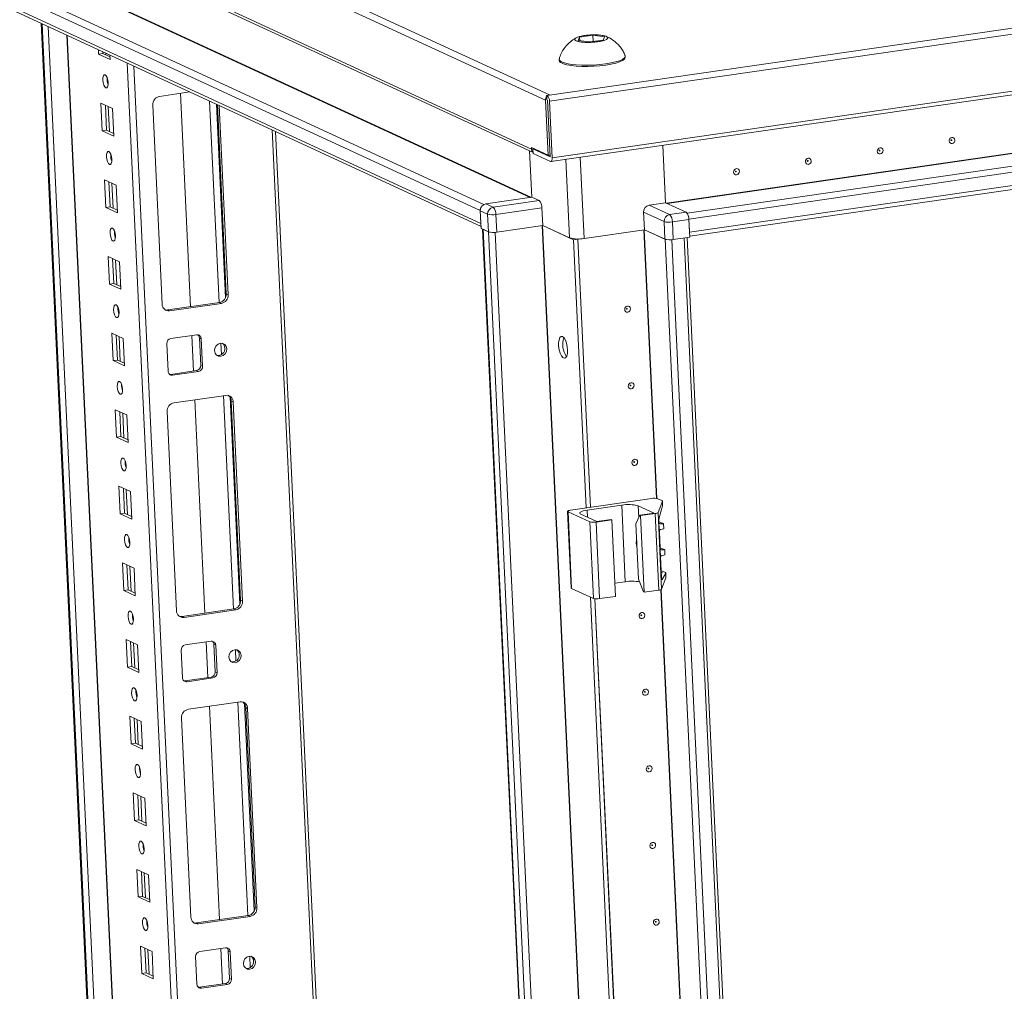
# Model space of a CAD drawing. Units: millimetres. Extents: x -4 to 11578, y -5 to 11622.
# Drawn here: x 8913 to 9226, y 3035 to 3343 of the extents above; entities that cross this region are included whole.
import ezdxf

# ---------------------------------------------------------------- set-up
doc = ezdxf.new("R2010")
doc.units = ezdxf.units.MM

msp = doc.modelspace()

# ---------------------------------------------------------------- linework, layer by layer
at = {"color": 7, "linetype": 'Continuous', "lineweight": 15}
for p, q in [((9081.729, 3319.56), (8596.441, 3543.571)), ((8595.132, 3541.902), (9080.42, 3317.891)), ((9075.982, 3302.342), (8601.26, 3521.476)), ((8602.005, 3520.305), (9076.495, 3301.278)), ((8618.699, 3486.482), (9059.722, 3282.903)), ((9059.919, 3278.718), (8618.895, 3482.297)), ((8619.685, 3481.055), (9059.961, 3277.822)), ((9444.254, 3371.941), (9081.006, 3319.335)), ((9081.688, 3317.582), (9444.937, 3370.188)), ((9082.137, 3298.383), (9445.385, 3350.989)), ((9445.782, 3352.2), (9082.533, 3299.594)), ((8920.241, 3342.317), (8997.398, 1700.005)), ((8928.391, 3338.555), (9005.985, 1686.917)), ((9090.774, 3336.819), (9091.257, 3337.874)), ((9091.257, 3337.874), (9095.472, 3338.484)), ((9091.31, 3336.755), (9091.257, 3337.874)), ((9098.721, 3336.985), (9094.506, 3336.374)), ((9095.472, 3338.484), (9099.205, 3338.04)), ((9095.472, 3338.484), (9095.564, 3336.528)), ((9099.205, 3338.04), (9098.721, 3336.985)), ((8938.434, 3333.919), (8938.501, 3332.503)), ((9094.506, 3336.374), (9090.774, 3336.819)), ((8939.87, 3332.702), (8938.501, 3332.503)), ((8938.501, 3332.503), (8942.156, 3330.816)), ((8939.843, 3333.269), (8939.87, 3332.702)), ((8939.87, 3332.702), (8942.116, 3331.665)), ((8942.156, 3330.816), (8942.089, 3332.232)), ((9084.785, 3330.882), (9084.802, 3330.513)), ((9105.779, 3331.498), (9105.762, 3331.868)), ((8967.499, 3320.503), (8957.854, 3319.106)), ((8967.703, 3252.305), (8964.52, 3320.071)), ((9080.807, 3319.426), (9081.729, 3319.56)), ((9080.825, 3319.049), (9080.807, 3319.426)), ((9081.006, 3319.335), (9080.807, 3319.426)), ((9080.876, 3317.966), (9080.825, 3319.049)), ((9125.991, 3280.125), (9399.796, 3319.778)), ((8939.232, 3316.93), (8939.644, 3308.17)), ((8942.887, 3315.243), (8939.232, 3316.93)), ((8940.641, 3316.28), (8941.013, 3308.368)), ((8943.299, 3306.483), (8942.887, 3315.243)), ((8955.687, 3316.342), (8958.659, 3253.075)), ((8979.042, 3256.397), (8976.219, 3316.477)), ((8979.651, 3256.115), (8976.828, 3316.196)), ((9081.242, 3300.38), (9080.42, 3317.891)), ((9081.924, 3299.876), (9081.079, 3317.863)), ((9081.688, 3317.582), (9082.533, 3299.594)), ((9399.993, 3315.593), (9126.187, 3275.94)), ((9126.244, 3274.726), (9399.572, 3314.309)), ((8941.013, 3308.368), (8939.644, 3308.17)), ((8939.644, 3308.17), (8943.299, 3306.483)), ((8941.013, 3308.368), (8943.259, 3307.331)), ((9070.901, 1684.48), (8994.629, 3307.98)), ((9075.959, 3302.819), (9081.242, 3300.38)), ((9075.959, 3302.819), (9075.982, 3302.342)), ((9117.74, 3303.539), (9118.596, 3285.3)), ((9076.066, 3287.083), (9075.374, 3301.795)), ((9076.771, 3302.444), (9076.442, 3302.397)), ((9076.442, 3302.397), (9076.511, 3300.937)), ((9076.442, 3302.397), (9081.921, 3299.868)), ((9081.989, 3298.408), (9076.511, 3300.937)), ((9081.242, 3300.38), (9081.896, 3300.475)), ((8940.376, 3292.597), (8940.787, 3283.837)), ((8944.031, 3290.909), (8940.376, 3292.597)), ((8941.785, 3291.946), (8942.156, 3284.035)), ((8944.442, 3282.149), (8944.031, 3290.909)), ((9076.066, 3287.083), (9061.463, 3284.968)), ((9078.401, 3286.005), (9076.066, 3287.083)), ((8942.156, 3284.035), (8940.787, 3283.837)), ((8940.787, 3283.837), (8944.442, 3282.149)), ((8942.156, 3284.035), (8944.402, 3282.998)), ((9063.798, 3283.89), (9061.463, 3284.968)), ((9078.401, 3286.005), (9063.798, 3283.89)), ((9118.596, 3285.3), (9113.348, 3284.54)), ((9119.846, 3281.541), (9113.348, 3284.54)), ((9125.094, 3282.301), (9118.596, 3285.3)), ((9059.919, 3278.718), (9059.722, 3282.903)), ((9059.729, 3282.757), (9062.064, 3281.679)), ((9059.729, 3282.757), (9059.992, 3277.161)), ((9062.064, 3281.679), (9062.327, 3276.083)), ((9064.701, 3281.569), (9079.304, 3283.684)), ((9064.964, 3275.972), (9064.701, 3281.569)), ((9079.304, 3283.684), (9079.567, 3278.087)), ((9111.615, 3282.329), (9118.112, 3279.33)), ((9111.615, 3282.329), (9111.878, 3276.733)), ((9125.094, 3282.301), (9119.846, 3281.541)), ((9079.567, 3278.087), (9064.964, 3275.972)), ((9088.095, 3274.15), (9079.567, 3278.087)), ((9089.384, 3273.556), (9079.567, 3278.087)), ((9118.112, 3279.33), (9118.375, 3273.733)), ((9120.75, 3279.219), (9125.998, 3279.979)), ((9121.013, 3273.623), (9120.75, 3279.219)), ((9125.991, 3280.125), (9126.187, 3275.94)), ((9125.998, 3279.979), (9126.261, 3274.383)), ((9062.327, 3276.083), (9059.992, 3277.161)), ((9060.476, 3276.937), (9147.355, 1427.667)), ((9060.61, 3276.875), (9062.356, 3276.069)), ((9147.493, 1427.531), (9060.61, 3276.875)), ((9062.356, 3276.069), (9149.239, 1426.725)), ((9111.878, 3276.733), (9092.711, 3273.957)), ((9118.375, 3273.733), (9111.878, 3276.733)), ((9111.878, 3276.733), (9118.404, 3273.72)), ((9089.384, 3273.556), (9090.753, 3273.754)), ((9093.385, 3188.389), (9089.384, 3273.556)), ((9090.631, 3273.81), (9090.753, 3273.754)), ((9090.643, 3273.81), (9090.762, 3273.755)), ((9090.753, 3273.754), (9094.754, 3188.587)), ((9091.229, 3273.823), (9090.762, 3273.755)), ((9090.762, 3273.755), (9094.763, 3188.588)), ((9118.404, 3273.72), (9205.287, 1424.375)), ((9126.261, 3274.383), (9121.013, 3273.623)), ((9212.27, 1425.23), (9125.402, 3274.258)), ((8941.519, 3268.263), (8941.93, 3259.503)), ((8945.174, 3266.576), (8941.519, 3268.263)), ((8942.928, 3267.613), (8943.299, 3259.701)), ((8945.585, 3257.816), (8945.174, 3266.576)), ((8943.299, 3259.701), (8941.93, 3259.503)), ((8941.93, 3259.503), (8945.585, 3257.816)), ((8943.299, 3259.701), (8945.545, 3258.665)), ((8979.651, 3256.115), (8979.042, 3256.397)), ((8960.446, 3251.254), (8976.874, 3253.633)), ((8961.055, 3250.972), (8977.483, 3253.352)), ((8977.483, 3253.352), (8976.874, 3253.633)), ((8961.055, 3250.972), (8960.446, 3251.254)), ((8942.662, 3243.93), (8943.074, 3235.17)), ((8946.317, 3242.242), (8942.662, 3243.93)), ((8944.071, 3243.279), (8944.443, 3235.368)), ((8969.681, 3243.402), (8961.467, 3242.212)), ((8968.664, 3231.865), (8968.132, 3243.178)), ((8946.728, 3233.482), (8946.317, 3242.242)), ((8960.166, 3240.554), (8960.578, 3231.794)), ((8971.118, 3242.14), (8970.509, 3242.421)), ((8970.921, 3233.661), (8970.509, 3242.421)), ((8971.53, 3233.38), (8971.118, 3242.14)), ((8944.443, 3235.368), (8943.074, 3235.17)), ((8943.074, 3235.17), (8946.728, 3233.482)), ((8944.443, 3235.368), (8946.689, 3234.331)), ((8961.406, 3230.814), (8969.62, 3232.003)), ((8962.015, 3230.532), (8961.406, 3230.814)), ((8962.015, 3230.532), (8970.23, 3231.722)), ((8970.23, 3231.722), (8969.62, 3232.003)), ((8971.53, 3233.38), (8970.921, 3233.661)), ((8978.855, 3224.151), (8962.427, 3221.772)), ((8972.276, 3154.971), (8969.092, 3222.738)), ((8980.642, 3222.33), (8981.251, 3222.049)), ((8983.614, 3159.063), (8980.642, 3222.33)), ((8984.224, 3158.781), (8981.251, 3222.049)), ((8943.805, 3219.596), (8944.217, 3210.836)), ((8947.46, 3217.909), (8943.805, 3219.596)), ((8945.214, 3218.946), (8945.586, 3211.034)), ((8960.26, 3219.008), (8963.232, 3155.741)), ((8947.872, 3209.149), (8947.46, 3217.909)), ((8945.586, 3211.034), (8944.217, 3210.836)), ((8944.217, 3210.836), (8947.872, 3209.149)), ((8945.586, 3211.034), (8947.832, 3209.998)), ((8944.948, 3195.263), (8945.36, 3186.503)), ((8948.603, 3193.576), (8944.948, 3195.263)), ((8946.357, 3194.612), (8946.729, 3186.701)), ((8949.015, 3184.815), (8948.603, 3193.576)), ((9114.194, 3191.402), (9088.365, 3187.662)), ((9117.436, 3190.736), (9116.172, 3191.319)), ((9116.186, 3186.956), (9117.56, 3190.575)), ((9117.56, 3190.575), (9117.63, 3189.089)), ((9117.635, 3189.131), (9117.566, 3190.608)), ((9087.476, 3187.31), (9088.619, 3162.977)), ((9087.605, 3187.182), (9094.509, 3183.995)), ((9088.748, 3162.849), (9087.605, 3187.182)), ((9093.69, 3187.694), (9104.643, 3189.28)), ((9105.786, 3164.947), (9104.643, 3189.28)), ((9109.918, 3189.059), (9114.994, 3186.716)), ((9117.33, 3162.622), (9116.186, 3186.956)), ((9117.63, 3189.089), (9116.552, 3185.29)), ((8946.729, 3186.701), (8945.36, 3186.503)), ((8945.36, 3186.503), (8949.015, 3184.815)), ((8946.729, 3186.701), (8948.975, 3185.664)), ((9096.74, 3184.072), (9091.664, 3186.415)), ((9094.509, 3183.995), (9095.652, 3159.662)), ((9096.487, 3183.912), (9101.507, 3184.639)), ((9097.63, 3159.579), (9096.487, 3183.912)), ((9101.304, 3184.733), (9096.74, 3184.072)), ((9101.507, 3184.639), (9101.304, 3184.733)), ((9101.507, 3184.639), (9102.65, 3160.306)), ((9109.169, 3183.304), (9110.431, 3186.055)), ((9114.994, 3186.716), (9110.431, 3186.055)), ((9110.431, 3186.055), (9110.634, 3185.961)), ((9110.634, 3185.961), (9115.303, 3186.637)), ((9111.777, 3161.628), (9110.634, 3185.961)), ((9115.303, 3186.637), (9116.446, 3162.304)), ((9116.473, 3183.739), (9116.442, 3184.398)), ((9116.444, 3183.92), (9117.276, 3166.196)), ((9116.515, 3184.019), (9117.779, 3183.436)), ((9109.992, 3165.784), (9109.169, 3183.304)), ((9116.862, 3175.466), (9116.603, 3180.968)), ((9117.906, 3183.309), (9116.888, 3183.314)), ((9116.973, 3181.507), (9117.976, 3181.804)), ((9117.976, 3181.804), (9117.906, 3183.309)), ((9117.978, 3181.831), (9117.908, 3183.325)), ((9116.904, 3175.746), (9118.168, 3175.162)), ((9118.294, 3175.036), (9117.277, 3175.041)), ((9118.365, 3173.531), (9118.294, 3175.036)), ((9118.367, 3173.558), (9118.296, 3175.051)), ((9117.205, 3168.166), (9116.992, 3172.695)), ((9117.362, 3173.233), (9118.365, 3173.531)), ((8946.092, 3170.929), (8946.503, 3162.169)), ((8949.747, 3169.242), (8946.092, 3170.929)), ((8947.501, 3170.279), (8947.872, 3162.367)), ((8950.158, 3160.482), (8949.747, 3169.242)), ((9117.247, 3168.446), (9118.511, 3167.862)), ((9109.992, 3165.784), (9111.574, 3161.721)), ((9117.204, 3167.743), (9117.62, 3167.741)), ((9117.33, 3162.622), (9118.703, 3166.241)), ((9118.633, 3167.727), (9117.476, 3165.638)), ((9118.633, 3167.727), (9118.703, 3166.241)), ((9118.709, 3166.274), (9118.639, 3167.751)), ((8947.872, 3162.367), (8946.503, 3162.169)), ((8946.503, 3162.169), (8950.158, 3160.482)), ((8947.872, 3162.367), (8950.118, 3161.331)), ((9088.748, 3162.849), (9095.652, 3159.662)), ((9102.455, 3164.464), (9105.786, 3164.947)), ((9111.777, 3161.628), (9116.446, 3162.304)), ((8984.224, 3158.781), (8983.614, 3159.063)), ((9119.678, 2628.718), (9094.714, 3160.095)), ((9096.118, 3159.551), (9121.047, 2628.917)), ((9096.127, 3159.549), (9121.056, 2628.918)), ((9097.63, 3159.579), (9102.65, 3160.306)), ((9111.777, 3161.628), (9111.574, 3161.721)), ((8965.019, 3153.92), (8981.447, 3156.299)), ((8965.628, 3153.639), (8982.056, 3156.018)), ((8982.056, 3156.018), (8981.447, 3156.299)), ((8965.628, 3153.639), (8965.019, 3153.92)), ((8947.235, 3146.596), (8947.646, 3137.836)), ((8950.89, 3144.909), (8947.235, 3146.596)), ((8948.644, 3145.945), (8949.015, 3138.034)), ((8951.301, 3136.149), (8950.89, 3144.909)), ((8964.739, 3143.22), (8965.151, 3134.46)), ((8974.254, 3146.068), (8966.039, 3144.878)), ((8973.236, 3134.531), (8972.705, 3145.844)), ((8975.691, 3144.806), (8975.082, 3145.087)), ((8975.494, 3136.327), (8975.082, 3145.087)), ((8976.103, 3136.046), (8975.691, 3144.806)), ((8949.015, 3138.034), (8947.646, 3137.836)), ((8947.646, 3137.836), (8951.301, 3136.149)), ((8949.015, 3138.034), (8951.261, 3136.997)), ((8965.979, 3133.48), (8974.193, 3134.669)), ((8966.588, 3133.198), (8974.802, 3134.388)), ((8974.802, 3134.388), (8974.193, 3134.669)), ((8976.103, 3136.046), (8975.494, 3136.327)), ((8966.588, 3133.198), (8965.979, 3133.48)), ((8983.428, 3126.818), (8967, 3124.438)), ((8976.849, 3057.637), (8973.665, 3125.404)), ((8985.215, 3124.996), (8985.824, 3124.715)), ((8988.187, 3061.729), (8985.215, 3124.996)), ((8988.796, 3061.448), (8985.824, 3124.715)), ((8948.378, 3122.262), (8948.79, 3113.502)), ((8952.033, 3120.575), (8948.378, 3122.262)), ((8949.787, 3121.612), (8950.159, 3113.7)), ((8964.832, 3121.675), (8967.805, 3058.408)), ((8952.444, 3111.815), (8952.033, 3120.575)), ((8950.159, 3113.7), (8948.79, 3113.502)), ((8948.79, 3113.502), (8952.444, 3111.815)), ((8950.159, 3113.7), (8952.405, 3112.664)), ((8949.521, 3097.929), (8949.933, 3089.169)), ((8953.176, 3096.242), (8949.521, 3097.929)), ((8950.93, 3097.278), (8951.302, 3089.367)), ((8953.588, 3087.482), (8953.176, 3096.242)), ((8951.302, 3089.367), (8949.933, 3089.169)), ((8949.933, 3089.169), (8953.588, 3087.482)), ((8951.302, 3089.367), (8953.548, 3088.33)), ((8950.664, 3073.595), (8951.076, 3064.835)), ((8954.319, 3071.908), (8950.664, 3073.595)), ((8952.073, 3072.945), (8952.445, 3065.033)), ((8954.731, 3063.148), (8954.319, 3071.908)), ((8952.445, 3065.033), (8951.076, 3064.835)), ((8952.445, 3065.033), (8954.691, 3063.997)), ((8951.076, 3064.835), (8954.731, 3063.148)), ((8969.592, 3056.586), (8986.02, 3058.965)), ((8970.201, 3056.305), (8986.629, 3058.684)), ((8986.629, 3058.684), (8986.02, 3058.965)), ((8988.796, 3061.448), (8988.187, 3061.729)), ((8970.201, 3056.305), (8969.592, 3056.586)), ((8951.808, 3049.262), (8952.219, 3040.502)), ((8955.462, 3047.575), (8951.808, 3049.262)), ((8953.216, 3048.611), (8953.588, 3040.7)), ((8955.874, 3038.815), (8955.462, 3047.575)), ((8978.826, 3048.734), (8970.612, 3047.545)), ((8977.809, 3037.197), (8977.278, 3048.51)), ((8980.264, 3047.472), (8979.655, 3047.754)), ((8980.066, 3038.994), (8979.655, 3047.754)), ((8980.676, 3038.712), (8980.264, 3047.472)), ((8969.312, 3045.886), (8969.723, 3037.126)), ((8953.588, 3040.7), (8952.219, 3040.502)), ((8952.219, 3040.502), (8955.874, 3038.815)), ((8953.588, 3040.7), (8955.834, 3039.663)), ((8970.552, 3036.146), (8978.766, 3037.335)), ((8971.161, 3035.864), (8979.375, 3037.054)), ((8979.375, 3037.054), (8978.766, 3037.335)), ((8980.676, 3038.712), (8980.066, 3038.994)), ((8971.161, 3035.864), (8970.552, 3036.146))]:
    msp.add_line(p, q, dxfattribs=at)
at = {"color": 8, "linetype": 'Continuous', "lineweight": 15}
for p, q in [((8634.963, 3490.405), (9075.582, 3287.013)), ((8635.049, 3490.516), (9075.83, 3287.049)), ((9060.878, 3284.779), (8620.086, 3488.251)), ((8920.545, 3342.177), (8997.701, 1699.865)), ((8999.612, 1699.576), (8922.485, 3341.282)), ((9004.637, 1718.414), (8928.526, 3338.493)), ((8940.807, 3332.269), (8940.781, 3332.836)), ((8947.531, 3329.72), (9025.129, 1678.008)), ((9027.239, 1677.919), (8949.684, 3328.726)), ((9118.839, 3285.188), (9392.409, 3324.807)), ((9119.041, 3285.095), (9392.454, 3324.691)), ((9399.073, 3321.635), (9125.416, 3282.004)), ((8941.95, 3307.936), (8941.579, 3315.847)), ((8973.742, 3317.621), (8976.749, 3253.615)), ((8975.894, 3316.627), (8978.784, 3255.116)), ((8993.641, 3308.435), (9068.466, 1715.739)), ((9081.921, 3299.868), (9081.923, 3299.868)), ((9092.711, 3273.957), (9091.5, 3299.739)), ((9086.924, 3299.076), (9088.095, 3274.15)), ((8943.094, 3283.602), (8942.722, 3291.514)), ((9079.347, 3278.055), (9166.226, 1428.791)), ((9079.477, 3278.074), (9166.358, 1428.785)), ((9151.349, 1426.636), (9064.469, 3275.917)), ((9115.663, 3191.436), (9111.657, 3276.701)), ((9115.795, 3191.418), (9111.788, 3276.72)), ((9207.397, 1424.287), (9120.518, 3273.567)), ((9124.443, 3274.119), (9211.322, 1424.855)), ((8944.237, 3259.269), (8943.865, 3267.18)), ((8945.38, 3234.935), (8945.008, 3242.847)), ((8977.355, 3240.705), (8977.524, 3237.124)), ((8978.138, 3224.048), (8981.322, 3156.281)), ((8980.269, 3223.519), (8983.357, 3157.782)), ((8946.523, 3210.602), (8946.151, 3218.513)), ((8947.666, 3186.268), (8947.295, 3194.18)), ((9093.797, 3185.431), (9093.69, 3187.694)), ((9110.093, 3185.32), (9109.918, 3189.059)), ((9116.582, 3183.456), (9116.888, 3183.314)), ((9116.971, 3175.182), (9117.277, 3175.041)), ((8948.809, 3161.935), (8948.438, 3169.846)), ((9117.314, 3167.882), (9117.62, 3167.741)), ((9117.476, 3165.638), (9117.342, 3165.7)), ((9141.956, 2631.766), (9117.025, 3162.433)), ((9142.089, 2631.748), (9117.155, 3162.483)), ((8949.953, 3137.601), (8949.581, 3145.513)), ((8981.928, 3143.372), (8982.096, 3139.79)), ((8982.711, 3126.714), (8985.894, 3058.947)), ((8984.841, 3126.185), (8987.93, 3060.449)), ((8951.096, 3113.268), (8950.724, 3121.179)), ((8952.239, 3088.934), (8951.867, 3096.846)), ((8953.382, 3064.601), (8953.011, 3072.512)), ((8954.525, 3040.267), (8954.154, 3048.179)), ((8986.501, 3046.038), (8986.669, 3042.456))]:
    msp.add_line(p, q, dxfattribs=at)
at = {"color": 7, "linetype": 'Continuous', "lineweight": 15, "flags": 128}
for points in [[(9084.809, 3331.068), (9084.794, 3331.01), (9084.889, 3330.579), (9085.338, 3330.175), (9086.125, 3329.812), (9087.223, 3329.502), (9088.596, 3329.255), (9090.196, 3329.081), (9091.969, 3328.986), (9093.854, 3328.971), (9095.788, 3329.038), (9097.704, 3329.185), (9099.538, 3329.407), (9101.226, 3329.695), (9102.711, 3330.041), (9103.944, 3330.432), (9104.881, 3330.856), (9105.491, 3331.297), (9105.753, 3331.74), (9105.722, 3332.05)], [(9084.802, 3330.513), (9084.907, 3330.209), (9085.355, 3329.805), (9086.142, 3329.442), (9087.24, 3329.132), (9088.613, 3328.886), (9090.213, 3328.712), (9091.986, 3328.616), (9093.871, 3328.601), (9095.805, 3328.669), (9097.721, 3328.816), (9099.555, 3329.037), (9101.243, 3329.326), (9102.729, 3329.671), (9103.961, 3330.062), (9104.898, 3330.486), (9105.508, 3330.927), (9105.77, 3331.37), (9105.779, 3331.498)], [(8940.79, 3321.829), (8941.109, 3321.834), (8941.365, 3322.15), (8941.519, 3322.727), (8941.547, 3323.48), (8941.445, 3324.292), (8941.229, 3325.04), (8940.932, 3325.611), (8940.598, 3325.917), (8940.279, 3325.912), (8940.023, 3325.597), (8939.869, 3325.019), (8939.841, 3324.267), (8939.943, 3323.455), (8940.159, 3322.706), (8940.456, 3322.135), (8940.79, 3321.829)], [(9209.602, 3304.115), (9209.249, 3304.138), (9208.943, 3304.306), (9208.73, 3304.593), (9208.644, 3304.956), (9208.695, 3305.338), (9208.878, 3305.683), (9209.165, 3305.937), (9209.51, 3306.061), (9209.863, 3306.038), (9210.169, 3305.87), (9210.382, 3305.583), (9210.469, 3305.22), (9210.417, 3304.838), (9210.234, 3304.493), (9209.948, 3304.239), (9209.602, 3304.115)], [(9186.785, 3300.81), (9186.432, 3300.834), (9186.126, 3301.002), (9185.913, 3301.289), (9185.826, 3301.651), (9185.878, 3302.034), (9186.061, 3302.378), (9186.348, 3302.632), (9186.693, 3302.757), (9187.046, 3302.733), (9187.352, 3302.565), (9187.565, 3302.278), (9187.652, 3301.916), (9187.6, 3301.533), (9187.417, 3301.189), (9187.131, 3300.935), (9186.785, 3300.81)], [(9209.359, 3305.051), (9209.406, 3305.068), (9209.444, 3305.102), (9209.468, 3305.148), (9209.475, 3305.199), (9209.464, 3305.248), (9209.435, 3305.286), (9209.394, 3305.309), (9209.347, 3305.312), (9209.301, 3305.295), (9209.262, 3305.261), (9209.238, 3305.215), (9209.231, 3305.164), (9209.243, 3305.115), (9209.271, 3305.077), (9209.312, 3305.054), (9209.359, 3305.051)], [(8941.933, 3297.496), (8942.252, 3297.501), (8942.508, 3297.816), (8942.662, 3298.394), (8942.69, 3299.146), (8942.588, 3299.958), (8942.372, 3300.707), (8942.075, 3301.277), (8941.741, 3301.584), (8941.422, 3301.579), (8941.166, 3301.263), (8941.013, 3300.686), (8940.984, 3299.933), (8941.086, 3299.121), (8941.302, 3298.373), (8941.6, 3297.802), (8941.933, 3297.496)], [(9082.533, 3299.594), (9082.535, 3299.313), (9082.513, 3299.054), (9082.468, 3298.826), (9082.403, 3298.638), (9082.318, 3298.498), (9082.219, 3298.411), (9082.108, 3298.381), (9081.989, 3298.408)], [(9163.968, 3297.506), (9163.615, 3297.529), (9163.309, 3297.697), (9163.096, 3297.985), (9163.009, 3298.347), (9163.061, 3298.73), (9163.244, 3299.074), (9163.53, 3299.328), (9163.876, 3299.453), (9164.229, 3299.429), (9164.535, 3299.261), (9164.748, 3298.974), (9164.835, 3298.611), (9164.783, 3298.229), (9164.6, 3297.884), (9164.313, 3297.631), (9163.968, 3297.506)], [(9186.542, 3301.747), (9186.588, 3301.764), (9186.627, 3301.798), (9186.651, 3301.844), (9186.658, 3301.895), (9186.647, 3301.944), (9186.618, 3301.982), (9186.577, 3302.005), (9186.53, 3302.008), (9186.484, 3301.991), (9186.445, 3301.957), (9186.421, 3301.911), (9186.414, 3301.86), (9186.425, 3301.811), (9186.454, 3301.773), (9186.495, 3301.75), (9186.542, 3301.747)], [(9163.725, 3298.443), (9163.771, 3298.459), (9163.81, 3298.493), (9163.834, 3298.539), (9163.841, 3298.591), (9163.83, 3298.639), (9163.801, 3298.678), (9163.76, 3298.7), (9163.713, 3298.703), (9163.666, 3298.687), (9163.628, 3298.653), (9163.604, 3298.606), (9163.597, 3298.555), (9163.608, 3298.507), (9163.637, 3298.468), (9163.678, 3298.446), (9163.725, 3298.443)], [(9141.151, 3294.201), (9140.798, 3294.225), (9140.492, 3294.393), (9140.279, 3294.68), (9140.192, 3295.043), (9140.244, 3295.425), (9140.427, 3295.77), (9140.713, 3296.023), (9141.059, 3296.148), (9141.412, 3296.125), (9141.718, 3295.956), (9141.931, 3295.669), (9142.018, 3295.307), (9141.966, 3294.924), (9141.783, 3294.58), (9141.496, 3294.326), (9141.151, 3294.201)], [(9140.908, 3295.138), (9140.954, 3295.155), (9140.993, 3295.189), (9141.017, 3295.235), (9141.024, 3295.286), (9141.012, 3295.335), (9140.984, 3295.373), (9140.943, 3295.396), (9140.896, 3295.399), (9140.849, 3295.382), (9140.811, 3295.348), (9140.787, 3295.302), (9140.78, 3295.251), (9140.791, 3295.202), (9140.82, 3295.164), (9140.861, 3295.141), (9140.908, 3295.138)], [(8943.077, 3273.162), (8943.396, 3273.167), (8943.651, 3273.483), (8943.805, 3274.06), (8943.833, 3274.813), (8943.732, 3275.625), (8943.516, 3276.373), (8943.218, 3276.944), (8942.884, 3277.25), (8942.565, 3277.245), (8942.31, 3276.93), (8942.156, 3276.352), (8942.128, 3275.6), (8942.229, 3274.788), (8942.445, 3274.039), (8942.743, 3273.468), (8943.077, 3273.162)], [(9062.701, 3275.973), (9062.511, 3276.015), (9062.356, 3276.069)], [(9118.749, 3273.624), (9118.559, 3273.665), (9118.404, 3273.72)], [(8944.22, 3248.829), (8944.539, 3248.834), (8944.795, 3249.149), (8944.948, 3249.727), (8944.976, 3250.479), (8944.875, 3251.291), (8944.659, 3252.04), (8944.361, 3252.611), (8944.028, 3252.917), (8943.709, 3252.912), (8943.453, 3252.596), (8943.299, 3252.019), (8943.271, 3251.266), (8943.373, 3250.454), (8943.589, 3249.706), (8943.886, 3249.135), (8944.22, 3248.829)], [(8959.6, 3251.302), (8959.999, 3251.236), (8960.446, 3251.254)], [(9107.412, 3251.667), (9107.36, 3251.285), (9107.177, 3250.941), (9106.89, 3250.687), (9106.545, 3250.562), (9106.192, 3250.585), (9105.886, 3250.754), (9105.673, 3251.041), (9105.586, 3251.403), (9105.638, 3251.786), (9105.821, 3252.13), (9106.107, 3252.384), (9106.453, 3252.509), (9106.806, 3252.485), (9107.112, 3252.317), (9107.325, 3252.03), (9107.412, 3251.667)], [(9106.418, 3251.647), (9106.406, 3251.695), (9106.378, 3251.734), (9106.337, 3251.756), (9106.29, 3251.759), (9106.243, 3251.743), (9106.205, 3251.709), (9106.18, 3251.663), (9106.174, 3251.611), (9106.185, 3251.563), (9106.214, 3251.524), (9106.255, 3251.502), (9106.302, 3251.499), (9106.348, 3251.515), (9106.387, 3251.549), (9106.411, 3251.595), (9106.418, 3251.647)], [(8979.196, 3238.9), (8979.011, 3239.67), (8978.559, 3240.28), (8977.909, 3240.638), (8977.16, 3240.688), (8976.425, 3240.423), (8975.817, 3239.883), (8975.428, 3239.151), (8975.317, 3238.338), (8975.502, 3237.568), (8975.954, 3236.958), (8976.604, 3236.601), (8977.354, 3236.551), (8978.089, 3236.816), (8978.697, 3237.355), (8979.086, 3238.087), (8979.196, 3238.9)], [(9085.862, 3242.805), (9086.332, 3242.408), (9086.769, 3241.684), (9087.125, 3240.713), (9087.361, 3239.599), (9087.452, 3238.464), (9087.388, 3237.429), (9087.176, 3236.609), (9086.839, 3236.09), (9086.414, 3235.93), (9085.946, 3236.146), (9085.487, 3236.715), (9085.085, 3237.574), (9084.785, 3238.631), (9084.619, 3239.771), (9084.605, 3240.871), (9084.745, 3241.811), (9085.023, 3242.49), (9085.409, 3242.834), (9085.862, 3242.805)], [(8961.034, 3230.814), (8961.138, 3230.803), (8961.406, 3230.814)], [(8945.363, 3224.495), (8945.682, 3224.5), (8945.938, 3224.816), (8946.092, 3225.393), (8946.12, 3226.146), (8946.018, 3226.958), (8945.802, 3227.706), (8945.505, 3228.277), (8945.171, 3228.583), (8944.852, 3228.578), (8944.596, 3228.263), (8944.442, 3227.685), (8944.414, 3226.933), (8944.516, 3226.121), (8944.732, 3225.372), (8945.029, 3224.802), (8945.363, 3224.495)], [(9108.555, 3227.334), (9108.503, 3226.951), (9108.32, 3226.607), (9108.034, 3226.353), (9107.688, 3226.228), (9107.335, 3226.252), (9107.029, 3226.42), (9106.816, 3226.707), (9106.729, 3227.07), (9106.781, 3227.452), (9106.964, 3227.797), (9107.251, 3228.05), (9107.596, 3228.175), (9107.949, 3228.152), (9108.255, 3227.984), (9108.468, 3227.696), (9108.555, 3227.334)], [(9107.561, 3227.313), (9107.55, 3227.362), (9107.521, 3227.4), (9107.48, 3227.423), (9107.433, 3227.426), (9107.387, 3227.409), (9107.348, 3227.375), (9107.324, 3227.329), (9107.317, 3227.278), (9107.328, 3227.229), (9107.357, 3227.191), (9107.398, 3227.168), (9107.445, 3227.165), (9107.491, 3227.182), (9107.53, 3227.216), (9107.554, 3227.262), (9107.561, 3227.313)], [(8946.506, 3200.162), (8946.825, 3200.167), (8947.081, 3200.482), (8947.235, 3201.06), (8947.263, 3201.812), (8947.161, 3202.624), (8946.945, 3203.373), (8946.648, 3203.944), (8946.314, 3204.25), (8945.995, 3204.245), (8945.739, 3203.929), (8945.585, 3203.352), (8945.557, 3202.599), (8945.659, 3201.787), (8945.875, 3201.039), (8946.172, 3200.468), (8946.506, 3200.162)], [(9109.698, 3203.001), (9109.646, 3202.618), (9109.463, 3202.274), (9109.177, 3202.02), (9108.831, 3201.895), (9108.478, 3201.919), (9108.172, 3202.087), (9107.96, 3202.374), (9107.873, 3202.736), (9107.925, 3203.119), (9108.108, 3203.463), (9108.394, 3203.717), (9108.74, 3203.842), (9109.092, 3203.818), (9109.398, 3203.65), (9109.611, 3203.363), (9109.698, 3203.001)], [(9108.704, 3202.98), (9108.693, 3203.028), (9108.664, 3203.067), (9108.623, 3203.089), (9108.576, 3203.092), (9108.53, 3203.076), (9108.491, 3203.042), (9108.467, 3202.996), (9108.46, 3202.944), (9108.472, 3202.896), (9108.5, 3202.857), (9108.541, 3202.835), (9108.588, 3202.832), (9108.635, 3202.848), (9108.673, 3202.882), (9108.697, 3202.929), (9108.704, 3202.98)], [(9117.436, 3190.736), (9117.472, 3190.718), (9117.502, 3190.699), (9117.527, 3190.679), (9117.545, 3190.659), (9117.558, 3190.639), (9117.565, 3190.618), (9117.565, 3190.596), (9117.56, 3190.575)], [(9087.605, 3187.182), (9087.513, 3187.241), (9087.476, 3187.305), (9087.498, 3187.372), (9087.575, 3187.439), (9087.707, 3187.504), (9087.888, 3187.564), (9088.11, 3187.617), (9088.365, 3187.662)], [(9091.664, 3186.415), (9091.417, 3186.572), (9091.32, 3186.743), (9091.377, 3186.921), (9091.585, 3187.101), (9091.936, 3187.274), (9092.417, 3187.435), (9093.009, 3187.576), (9093.69, 3187.694)], [(8947.649, 3175.828), (8947.968, 3175.833), (8948.224, 3176.149), (8948.378, 3176.726), (8948.406, 3177.479), (8948.304, 3178.291), (8948.088, 3179.039), (8947.791, 3179.61), (8947.457, 3179.916), (8947.138, 3179.911), (8946.882, 3179.596), (8946.729, 3179.018), (8946.7, 3178.266), (8946.802, 3177.454), (8947.018, 3176.705), (8947.316, 3176.135), (8947.649, 3175.828)], [(9109.266, 3177.18), (9109.384, 3178.203), (9109.406, 3178.275)], [(9109.506, 3176.14), (9109.478, 3176.205), (9109.266, 3177.18)], [(9118.703, 3166.241), (9118.708, 3166.263), (9118.709, 3166.274)], [(9088.619, 3162.977), (9088.62, 3162.971), (9088.656, 3162.907), (9088.748, 3162.849)], [(8948.792, 3151.495), (8949.112, 3151.5), (8949.367, 3151.815), (8949.521, 3152.393), (8949.549, 3153.145), (8949.448, 3153.957), (8949.232, 3154.706), (8948.934, 3155.277), (8948.6, 3155.583), (8948.281, 3155.578), (8948.026, 3155.263), (8947.872, 3154.685), (8947.844, 3153.932), (8947.945, 3153.12), (8948.161, 3152.372), (8948.459, 3151.801), (8948.792, 3151.495)], [(8964.173, 3153.968), (8964.571, 3153.902), (8965.019, 3153.92)], [(9111.984, 3154.334), (9111.932, 3153.951), (9111.749, 3153.607), (9111.463, 3153.353), (9111.117, 3153.228), (9110.765, 3153.252), (9110.459, 3153.42), (9110.246, 3153.707), (9110.159, 3154.069), (9110.211, 3154.452), (9110.394, 3154.796), (9110.68, 3155.05), (9111.026, 3155.175), (9111.379, 3155.151), (9111.685, 3154.983), (9111.897, 3154.696), (9111.984, 3154.334)], [(9110.991, 3154.313), (9110.979, 3154.361), (9110.951, 3154.4), (9110.91, 3154.422), (9110.862, 3154.426), (9110.816, 3154.409), (9110.778, 3154.375), (9110.753, 3154.329), (9110.746, 3154.277), (9110.758, 3154.229), (9110.786, 3154.19), (9110.827, 3154.168), (9110.875, 3154.165), (9110.921, 3154.181), (9110.959, 3154.215), (9110.984, 3154.262), (9110.991, 3154.313)], [(8983.769, 3141.566), (8983.584, 3142.336), (8983.132, 3142.947), (8982.482, 3143.304), (8981.732, 3143.354), (8980.997, 3143.089), (8980.389, 3142.549), (8980, 3141.817), (8979.89, 3141.005), (8980.075, 3140.234), (8980.527, 3139.624), (8981.177, 3139.267), (8981.927, 3139.217), (8982.661, 3139.482), (8983.27, 3140.021), (8983.658, 3140.753), (8983.769, 3141.566)], [(8949.936, 3127.161), (8950.255, 3127.166), (8950.511, 3127.482), (8950.664, 3128.059), (8950.692, 3128.812), (8950.591, 3129.624), (8950.375, 3130.372), (8950.077, 3130.943), (8949.744, 3131.249), (8949.425, 3131.244), (8949.169, 3130.929), (8949.015, 3130.351), (8948.987, 3129.599), (8949.089, 3128.787), (8949.305, 3128.038), (8949.602, 3127.468), (8949.936, 3127.161)], [(8965.606, 3133.48), (8965.711, 3133.469), (8965.979, 3133.48)], [(9113.127, 3130), (9113.076, 3129.618), (9112.893, 3129.273), (9112.606, 3129.019), (9112.261, 3128.895), (9111.908, 3128.918), (9111.602, 3129.086), (9111.389, 3129.373), (9111.302, 3129.736), (9111.354, 3130.118), (9111.537, 3130.463), (9111.823, 3130.717), (9112.169, 3130.841), (9112.522, 3130.818), (9112.828, 3130.65), (9113.041, 3130.362), (9113.127, 3130)], [(9112.134, 3129.979), (9112.122, 3130.028), (9112.094, 3130.066), (9112.053, 3130.089), (9112.006, 3130.092), (9111.959, 3130.075), (9111.921, 3130.041), (9111.896, 3129.995), (9111.889, 3129.944), (9111.901, 3129.895), (9111.93, 3129.857), (9111.971, 3129.834), (9112.018, 3129.831), (9112.064, 3129.848), (9112.103, 3129.882), (9112.127, 3129.928), (9112.134, 3129.979)], [(8951.079, 3102.828), (8951.398, 3102.833), (8951.654, 3103.148), (8951.807, 3103.726), (8951.836, 3104.478), (8951.734, 3105.29), (8951.518, 3106.039), (8951.22, 3106.61), (8950.887, 3106.916), (8950.568, 3106.911), (8950.312, 3106.596), (8950.158, 3106.018), (8950.13, 3105.266), (8950.232, 3104.453), (8950.448, 3103.705), (8950.745, 3103.134), (8951.079, 3102.828)], [(9114.271, 3105.667), (9114.219, 3105.284), (9114.036, 3104.94), (9113.75, 3104.686), (9113.404, 3104.561), (9113.051, 3104.585), (9112.745, 3104.753), (9112.532, 3105.04), (9112.445, 3105.402), (9112.497, 3105.785), (9112.68, 3106.129), (9112.966, 3106.383), (9113.312, 3106.508), (9113.665, 3106.484), (9113.971, 3106.316), (9114.184, 3106.029), (9114.271, 3105.667)], [(9113.277, 3105.646), (9113.266, 3105.694), (9113.237, 3105.733), (9113.196, 3105.755), (9113.149, 3105.759), (9113.103, 3105.742), (9113.064, 3105.708), (9113.04, 3105.662), (9113.033, 3105.61), (9113.044, 3105.562), (9113.073, 3105.523), (9113.114, 3105.501), (9113.161, 3105.498), (9113.207, 3105.514), (9113.246, 3105.548), (9113.27, 3105.595), (9113.277, 3105.646)], [(8952.222, 3078.494), (8952.541, 3078.499), (8952.797, 3078.815), (8952.951, 3079.392), (8952.979, 3080.145), (8952.877, 3080.957), (8952.661, 3081.705), (8952.364, 3082.276), (8952.03, 3082.582), (8951.711, 3082.577), (8951.455, 3082.262), (8951.301, 3081.684), (8951.273, 3080.932), (8951.375, 3080.12), (8951.591, 3079.371), (8951.888, 3078.801), (8952.222, 3078.494)], [(9115.414, 3081.333), (9115.362, 3080.951), (9115.179, 3080.606), (9114.893, 3080.352), (9114.547, 3080.228), (9114.194, 3080.251), (9113.888, 3080.419), (9113.675, 3080.706), (9113.589, 3081.069), (9113.64, 3081.451), (9113.824, 3081.796), (9114.11, 3082.05), (9114.455, 3082.174), (9114.808, 3082.151), (9115.114, 3081.983), (9115.327, 3081.696), (9115.414, 3081.333)], [(9114.42, 3081.312), (9114.409, 3081.361), (9114.38, 3081.399), (9114.339, 3081.422), (9114.292, 3081.425), (9114.246, 3081.408), (9114.207, 3081.374), (9114.183, 3081.328), (9114.176, 3081.277), (9114.188, 3081.228), (9114.216, 3081.19), (9114.257, 3081.167), (9114.304, 3081.164), (9114.351, 3081.181), (9114.389, 3081.215), (9114.413, 3081.261), (9114.42, 3081.312)], [(8953.365, 3054.161), (8953.684, 3054.166), (8953.94, 3054.481), (8954.094, 3055.059), (8954.122, 3055.811), (8954.02, 3056.623), (8953.804, 3057.372), (8953.507, 3057.943), (8953.173, 3058.249), (8952.854, 3058.244), (8952.598, 3057.929), (8952.445, 3057.351), (8952.416, 3056.599), (8952.518, 3055.786), (8952.734, 3055.038), (8953.032, 3054.467), (8953.365, 3054.161)], [(8968.746, 3056.634), (8969.144, 3056.568), (8969.592, 3056.586)], [(9116.557, 3057), (9116.505, 3056.617), (9116.322, 3056.273), (9116.036, 3056.019), (9115.69, 3055.894), (9115.337, 3055.918), (9115.031, 3056.086), (9114.819, 3056.373), (9114.732, 3056.735), (9114.784, 3057.118), (9114.967, 3057.462), (9115.253, 3057.716), (9115.599, 3057.841), (9115.951, 3057.817), (9116.257, 3057.649), (9116.47, 3057.362), (9116.557, 3057)], [(9115.564, 3056.979), (9115.552, 3057.027), (9115.523, 3057.066), (9115.482, 3057.088), (9115.435, 3057.092), (9115.389, 3057.075), (9115.351, 3057.041), (9115.326, 3056.995), (9115.319, 3056.943), (9115.331, 3056.895), (9115.359, 3056.856), (9115.4, 3056.834), (9115.447, 3056.831), (9115.494, 3056.847), (9115.532, 3056.882), (9115.557, 3056.928), (9115.564, 3056.979)], [(8988.342, 3044.232), (8988.157, 3045.003), (8987.705, 3045.613), (8987.055, 3045.97), (8986.305, 3046.02), (8985.57, 3045.755), (8984.962, 3045.215), (8984.573, 3044.484), (8984.463, 3043.671), (8984.648, 3042.9), (8985.1, 3042.29), (8985.75, 3041.933), (8986.499, 3041.883), (8987.234, 3042.148), (8987.842, 3042.688), (8988.231, 3043.419), (8988.342, 3044.232)], [(8970.179, 3036.146), (8970.283, 3036.135), (8970.552, 3036.146)]]:
    msp.add_lwpolyline(points, dxfattribs=at)
at = {"color": 7, "linetype": 'Continuous', "lineweight": 15}
for centre, radius, start, end in [((8946.156, 3324.664), 4.951, 175.39837, 201.08231), ((8958.341, 3316.492), 2.659, 100.55653, 183.23563), ((9082.084, 3317.959), 1.666, 139.11644, 182.34907), ((9079.433, 3317.713), 2.259, 356.66825, 45.86753), ((8947.299, 3300.331), 4.951, 175.39837, 201.08231), ((9077.346, 3302.378), 1.365, 181.52318, 231.33533), ((9081.919, 3299.873), 0.0055, 283.62021, 27.11155), ((9061.484, 3282.976), 1.764, 143.0276, 182.35973), ((9061.852, 3282.877), 2.127, 100.55653, 183.23563), ((9064.187, 3281.8), 2.127, 100.55653, 183.23563), ((9061.714, 3281.743), 2.992, 356.66825, 45.86753), ((9076.317, 3283.858), 2.992, 356.66825, 45.86753), ((9113.738, 3282.449), 2.127, 100.55653, 183.23563), ((9063.626, 3287.43), 5.959, 254.80279, 280.3965), ((9120.236, 3279.45), 2.127, 100.55653, 183.23563), ((9117.762, 3279.393), 2.992, 356.66825, 45.86753), ((9123.01, 3280.153), 2.992, 356.66825, 45.86753), ((9122.103, 3279.955), 3.892, 2.51639, 19.96411), ((9119.674, 3285.081), 5.959, 254.80279, 280.3965), ((8948.442, 3275.997), 4.951, 175.39837, 201.08231), ((9063.889, 3281.834), 5.959, 254.80279, 280.3965), ((9090.829, 3284.214), 10.429, 254.80279, 280.3965), ((9119.937, 3279.484), 5.959, 254.80279, 280.3965), ((8976.387, 3256.247), 2.659, 280.55653, 3.23563), ((8976.996, 3255.965), 2.659, 280.55653, 3.23563), ((8960.778, 3253.073), 2.119, 179.93886, 277.51665), ((8949.585, 3251.664), 4.951, 175.39837, 201.08231), ((8969.847, 3242.142), 1.271, 359.93886, 97.51665), ((8969.156, 3242.388), 1.354, 1.42918, 48.46301), ((8961.759, 3240.644), 1.595, 100.55653, 183.23563), ((8976.695, 3239.144), 1.893, 1.14059, 53.19007), ((9092.566, 3240.346), 6.641, 161.30161, 215.17906), ((8976.418, 3239.01), 2.176, 260.95045, 4.52326), ((8961.849, 3231.793), 1.271, 179.93886, 277.51665), ((8969.328, 3233.571), 1.595, 280.55653, 3.23563), ((8969.937, 3233.29), 1.595, 280.55653, 3.23563), ((8950.729, 3227.33), 4.951, 175.39837, 201.08231), ((8962.914, 3219.159), 2.659, 100.55653, 183.23563), ((8979.132, 3222.051), 2.119, 359.93886, 97.51665), ((8978.407, 3222.28), 2.235, 1.2796, 54.64184), ((8951.872, 3202.997), 4.951, 175.39837, 201.08231), ((9115.001, 3187.006), 4.469, 74.80279, 100.3965), ((9106.793, 3177.557), 11.918, 74.80279, 100.3965), ((9115.311, 3187.999), 1.362, 269.65053, 309.9945), ((9095.681, 3188.308), 4.469, 254.80279, 280.3965), ((9116.899, 3183.74), 0.426, 180.1469, 268.54841), ((9117.141, 3180.995), 0.539, 108.13777, 182.88144), ((8953.015, 3178.663), 4.951, 175.39837, 201.08231), ((9117.288, 3175.467), 0.426, 180.1469, 268.54841), ((9117.53, 3172.722), 0.539, 108.13777, 182.88144), ((9117.631, 3168.167), 0.426, 180.1469, 268.54841), ((9108.043, 3150.937), 14.191, 80.76815, 99.15228), ((9116.454, 3163.666), 1.362, 269.65053, 309.9945), ((8980.96, 3158.913), 2.659, 280.55653, 3.23563), ((8981.569, 3158.631), 2.659, 280.55653, 3.23563), ((9096.824, 3163.975), 4.469, 254.80279, 280.3965), ((8965.351, 3155.739), 2.119, 179.93886, 277.51665), ((8954.158, 3154.33), 4.951, 175.39837, 201.08231), ((8966.332, 3143.31), 1.595, 100.55653, 183.23563), ((8974.42, 3144.808), 1.271, 359.93886, 97.51665), ((8973.728, 3145.054), 1.354, 1.42918, 48.46301), ((8981.268, 3141.81), 1.893, 1.14059, 53.19008), ((8980.991, 3141.676), 2.176, 260.95045, 4.52326), ((8966.422, 3134.459), 1.271, 179.93886, 277.51665), ((8973.901, 3136.237), 1.595, 280.55653, 3.23563), ((8974.51, 3135.956), 1.595, 280.55653, 3.23563), ((8955.301, 3129.996), 4.951, 175.39837, 201.08231), ((8967.487, 3121.825), 2.659, 100.55653, 183.23563), ((8983.705, 3124.717), 2.119, 359.93886, 97.51665), ((8982.98, 3124.946), 2.235, 1.2796, 54.64185), ((8956.445, 3105.663), 4.951, 175.39837, 201.08231), ((8957.588, 3081.329), 4.951, 175.39837, 201.08231), ((8985.533, 3061.579), 2.659, 280.55653, 3.23563), ((8986.142, 3061.297), 2.659, 280.55653, 3.23563), ((8958.731, 3056.996), 4.951, 175.39837, 201.08231), ((8969.923, 3058.405), 2.119, 179.93886, 277.51665), ((8970.904, 3045.976), 1.595, 100.55653, 183.23563), ((8978.993, 3047.474), 1.271, 359.93886, 97.51665), ((8978.301, 3047.72), 1.354, 1.42918, 48.46299), ((8985.563, 3044.342), 2.176, 260.95044, 4.52326), ((8985.84, 3044.476), 1.893, 1.14059, 53.19008), ((8970.995, 3037.125), 1.271, 179.93886, 277.51665), ((8978.474, 3038.903), 1.595, 280.55653, 3.23563), ((8979.083, 3038.622), 1.595, 280.55653, 3.23563)]:
    msp.add_arc(centre, radius, start, end, dxfattribs=at)
for centre, major_axis, ratio, start_param, end_param in [((9116.623, 3184.391), (0.038, 1.081), 0.1670468, 0.5961067, 2.0272767), ((9116.401, 3183.443), (1.507, -0.123), 0.1676912, 6.2427032, 6.7129677), ((9116.789, 3175.169), (1.507, -0.123), 0.1676912, 6.2427032, 6.7129677), ((9117.455, 3166.667), (0.038, 1.081), 0.1670468, 2.0272767, 3.4584467), ((9117.132, 3167.869), (1.507, -0.123), 0.1676912, 6.207569, 6.7129677)]:
    msp.add_ellipse(centre, major_axis=major_axis, ratio=ratio, start_param=start_param, end_param=end_param, dxfattribs=at)
for points, knots in [([(9090.312, 3337.711), (9090.039, 3337.578), (9089.198, 3337.166), (9087.96, 3336.169), (9086.634, 3334.767), (9085.632, 3333.174), (9085.037, 3331.915), (9084.867, 3331.206), (9084.834, 3331.068)], [0, 0, 0, 0, 0.1026037, 0.3166206, 0.5329208, 0.753555, 0.9517142, 1, 1, 1, 1]), ([(9099.781, 3338.123), (9099.967, 3338.005), (9100.341, 3337.768), (9100.153, 3337.354), (9099.422, 3336.954), (9098.18, 3336.606), (9096.582, 3336.351), (9094.803, 3336.218), (9093.046, 3336.221), (9091.507, 3336.361), (9090.622, 3336.562), (9090.006, 3336.807), (9089.661, 3337.094), (9089.819, 3337.504), (9090.558, 3337.905), (9091.797, 3338.253), (9093.396, 3338.508), (9095.175, 3338.641), (9096.934, 3338.638), (9098.468, 3338.498), (9099.364, 3338.298), (9099.7, 3338.157), (9099.781, 3338.123)], [0, 0, 0, 0, 0.0536862, 0.1073725, 0.1610587, 0.2147449, 0.2684311, 0.3221174, 0.3758036, 0.4294898, 0.483176, 0.5, 0.5536862, 0.6073725, 0.6610587, 0.7147449, 0.7684311, 0.8221174, 0.8758036, 0.9294898, 0.983176, 1, 1, 1, 1]), ([(9105.718, 3332.052), (9105.707, 3332.08), (9105.537, 3332.549), (9105.071, 3333.452), (9104.227, 3334.742), (9103.118, 3335.981), (9101.758, 3337.074), (9100.59, 3337.806), (9099.855, 3338.07), (9099.686, 3338.13)], [0, 0, 0, 0, 0.0100444, 0.1702461, 0.3446796, 0.5348463, 0.7341645, 0.9388751, 1, 1, 1, 1]), ([(9109.419, 3177.985), (9109.417, 3177.981), (9109.323, 3177.868), (9109.243, 3177.514), (9109.242, 3177.019), (9109.346, 3176.614), (9109.461, 3176.418), (9109.496, 3176.359)], [0, 0, 0, 0, 0.00941042, 0.32479336, 0.608269, 0.88246929, 1, 1, 1, 1])]:
    msp.add_open_spline(points, degree=3, knots=knots, dxfattribs=at)

doc.saveas('drawing.dxf')
